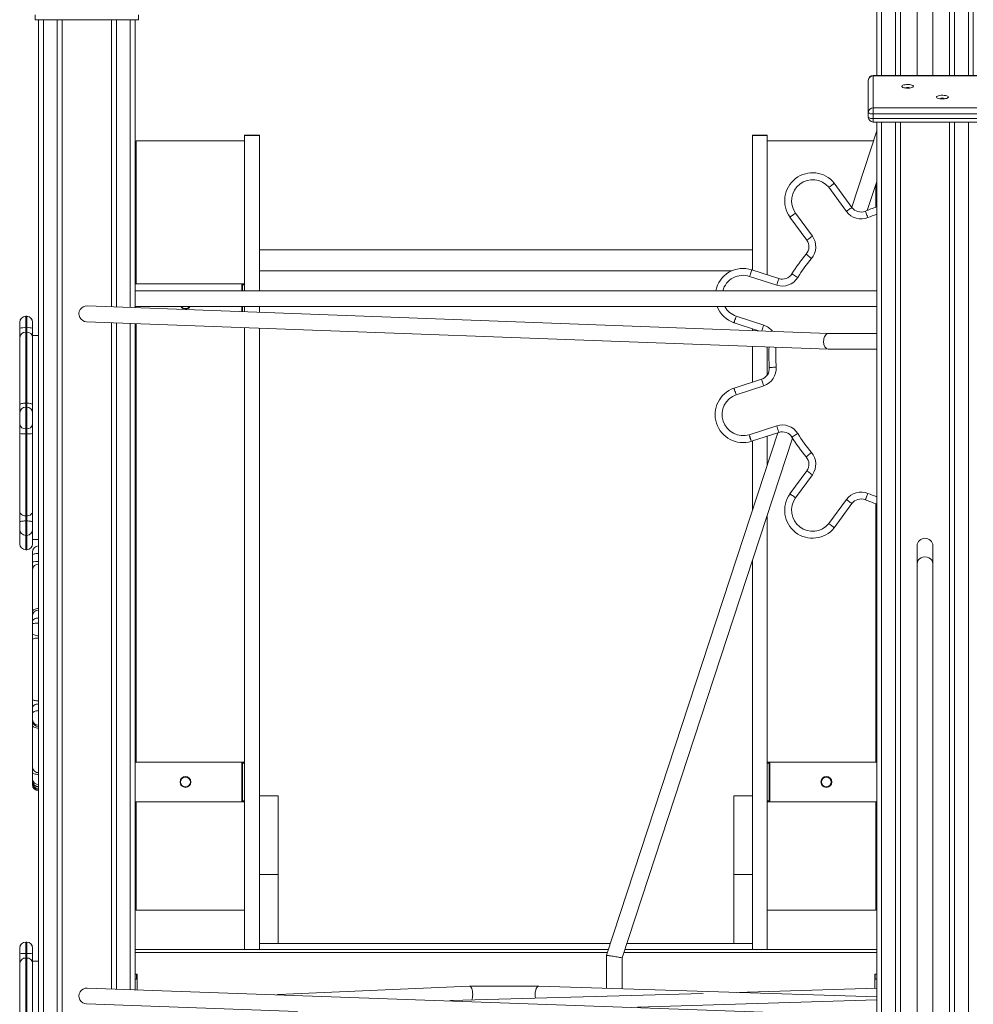
# Model space of a CAD drawing. Units: millimetres. Extents: x 2041 to 25555, y 7284 to 26603.
# Drawn here: x 12595 to 13562, y 23456 to 24454 of the extents above; entities that cross this region are included whole.
import ezdxf

# ---------------------------------------------------------------- set-up
doc = ezdxf.new("R2010")
doc.units = ezdxf.units.MM
doc.layers.add('TIPTAP', color=6, linetype='Continuous')
doc.layers.add('TIPTAP_DIM', color=9, linetype='Continuous')

# ---------------------------------------------------------------- blocks, each defined once
blk = doc.blocks.new('MM116 P_front')
at = {"layer": 'TIPTAP', "linetype": 'Continuous', "lineweight": 15}
for p, q in [((-49, 2087.07), (-49, 2843.64)), ((-44, 2843.64), (-44, 2087.07)), ((-30, 2087.07), (-30, 2843.64)), ((-25, 2843.64), (-25, 2087.07)), ((25, 2087.07), (25, 2843.64)), ((30, 2843.64), (30, 2087.07)), ((44, 2087.07), (44, 2843.64)), ((49, 2843.64), (49, 2087.07)), ((-8, 2690.64), (-8, 2087.07)), ((8, 2087.07), (8, 2690.64)), ((-902.5, 2148.64), (-902.5, 2143.64)), ((-797.5, 2148.64), (-797.5, 2143.64)), ((-797.5, 2143.64), (-902.5, 2143.64)), ((-899, 50.64), (-899, 2143.64)), ((-894, 2143.64), (-894, 50.64)), ((-880, 50.64), (-880, 2143.64)), ((-875, 2143.64), (-875, 50.64)), ((-825, 1852.43), (-825, 2143.64)), ((-820, 2143.64), (-820, 1852.25)), ((-806, 1851.73), (-806, 2143.64)), ((-801, 2143.64), (-801, 1851.55)), ((52.5, 2087.07), (-52.5, 2087.07)), ((-52.5, 2086.83), (-52.5, 2087.07)), ((52.5, 2086.83), (-52.5, 2086.83)), ((-52.5, 2086.83), (-52.5, 2054.38)), ((-57.5, 2049.63), (-57.5, 2082.07)), ((-57.5, 2049.63), (-57.5, 2044.87)), ((-52.5, 2054.38), (52.5, 2054.38)), ((-52.5, 2054.38), (-52.5, 2048.08)), ((52.5, 2048.08), (-52.5, 2048.08)), ((-52.5, 2048.08), (-52.5, 2043.33)), ((-52.5, 2043.33), (52.5, 2043.33)), ((-52.5, 2043.33), (-52.5, 2039.87)), ((-52.5, 2039.87), (52.5, 2039.87)), ((-49, 52.18), (-49, 2039.87)), ((-49, 1825.54), (-49, 2039.87)), ((-44, 2039.87), (-44, 50.64)), ((-30, 50.64), (-30, 2039.87)), ((-25, 2039.87), (-25, 249.3)), ((25, 52.18), (25, 2039.87)), ((30, 2039.87), (30, 50.64)), ((44, 50.64), (44, 2039.87)), ((-49, 2030.85), (-74.31, 1953.63)), ((-800, 2020.64), (-690, 2020.64)), ((-800, 1875.64), (-800, 2020.64)), ((-675, 2026.7), (-690, 2026.7)), ((-690, 2026.24), (-690, 2026.68)), ((-690, 1868.64), (-690, 2026.24)), ((-675, 2026.24), (-690, 2026.24)), ((-675, 2026.24), (-675, 2026.68)), ((-675, 1868.64), (-675, 2026.24)), ((-160, 2026.7), (-175, 2026.7)), ((-175, 2026.24), (-175, 2026.68)), ((-160, 2026.24), (-175, 2026.24)), ((-175, 1889.79), (-175, 2026.24)), ((-160, 2026.24), (-160, 2026.68)), ((-160, 1884.92), (-160, 2026.24)), ((-52.35, 2020.64), (-160, 2020.64)), ((-91.97, 1977.94), (-74.08, 1953.31)), ((-58.58, 1950.26), (-49, 1979.48)), ((-79.74, 1949.2), (-97.52, 1973.66)), ((-50, 1976.43), (-50, 1953.39)), ((-131.25, 1947.53), (-114.25, 1924.13)), ((-119.92, 1920.02), (-136.91, 1943.42)), ((-175, 1910.29), (-675, 1910.29)), ((-675, 1888.99), (-195.94, 1888.99)), ((-175.72, 1890.02), (-148.21, 1881.09)), ((-150.37, 1874.43), (-177.88, 1883.37)), ((-801, 1875.64), (-692.74, 1875.64)), ((-49, 1868.64), (-801, 1868.64)), ((-692.74, 1875.64), (-692, 1875.64)), ((-692.74, 1868.64), (-692.74, 1875.64)), ((-692, 1875.64), (-690, 1875.64)), ((-692, 1874.64), (-692, 1875.64)), ((-690, 1874.64), (-692, 1874.64)), ((-692, 1868.64), (-692, 1874.64)), ((-97.85, 1825.54), (-849.7, 1853.35)), ((-801, 1852.64), (-49, 1852.64)), ((-692.74, 1847.54), (-692.74, 1852.64)), ((-692, 1847.51), (-692, 1852.64)), ((-690, 1847.44), (-690, 1852.64)), ((-675, 1846.89), (-675, 1852.64)), ((-911, 1842.9), (-912, 1842.9)), ((-912, 1842.9), (-912, 1842.75)), ((-911, 1842.75), (-912, 1842.75)), ((-912, 1842.75), (-912, 1831.33)), ((-911, 1842.75), (-911, 1842.9)), ((-911, 1831.33), (-911, 1842.75)), ((-850.3, 1837.36), (-98.2, 1809.54)), ((-191.51, 1842.92), (-163.56, 1833.84)), ((-918, 1836.75), (-918, 1836.9)), ((-918, 1830.79), (-918, 1836.75)), ((-918, 1830.79), (-918, 1821.51)), ((-912, 1831.33), (-912, 1826.69)), ((-912, 1831.33), (-911, 1831.33)), ((-911, 1831.33), (-911, 1826.69)), ((-905, 1836.9), (-905, 1836.75)), ((-905, 1836.75), (-905, 1830.79)), ((-905, 1821.51), (-905, 1830.79)), ((-825, 1160.75), (-825, 1836.42)), ((-820, 1836.24), (-820, 1160.58)), ((-806, 1160.08), (-806, 1835.72)), ((-801, 1835.53), (-801, 1159.9)), ((-800, 1390.64), (-800, 1835.5)), ((-690, 1200.64), (-690, 1831.43)), ((-675, 1353.51), (-675, 1830.88)), ((-168.74, 1828.16), (-193.67, 1836.26)), ((-175, 1828.39), (-175, 1830.2)), ((-918, 1753.24), (-918, 1821.51)), ((-912, 1826.69), (-912, 1754.77)), ((-911, 1826.69), (-912, 1826.69)), ((-911, 1754.77), (-911, 1826.69)), ((-899, 1823.47), (-905, 1823.47)), ((-905, 1821.51), (-905, 1753.24)), ((-49, 1825.54), (-97.91, 1825.54)), ((-175, 1776.08), (-175, 1812.38)), ((-160, 1783.26), (-160, 1811.83)), ((-98.09, 1809.54), (-49, 1809.54)), ((-49, 1161.41), (-49, 1809.54)), ((-918, 1789.69), (-918.13, 1789.69)), ((-918.13, 1781.52), (-918, 1781.52)), ((-193.67, 1770.01), (-165.72, 1779.09)), ((-918, 1767.46), (-918.13, 1767.46)), ((-163.56, 1772.44), (-191.51, 1763.36)), ((-918.13, 1766.17), (-918, 1766.17)), ((-918, 1753.24), (-918, 1745.07)), ((-912, 1754.77), (-911, 1754.77)), ((-912, 1754.77), (-912, 1750.69)), ((-912, 1750.69), (-912, 1728.7)), ((-911, 1750.69), (-912, 1750.69)), ((-911, 1754.77), (-911, 1750.69)), ((-911, 1728.7), (-911, 1750.69)), ((-905, 1745.07), (-905, 1753.24)), ((-918.13, 1745.46), (-918, 1745.46)), ((-918, 1744.44), (-918.13, 1744.44)), ((-918, 1742), (-918.13, 1742)), ((-918.13, 1740.04), (-918, 1740.04)), ((-918.13, 1739.28), (-918, 1739.28)), ((-918, 1733.61), (-918, 1745.07)), ((-905, 1745.07), (-905, 1733.61)), ((-918, 1734.52), (-918.13, 1734.52)), ((-918, 1732.8), (-918.13, 1732.8)), ((-918.13, 1732.46), (-918, 1732.46)), ((-918.13, 1731.18), (-918, 1731.18)), ((-918, 1733.61), (-918, 1723.87)), ((-912, 1728.7), (-911, 1728.7)), ((-912, 1728.7), (-912, 1723.83)), ((-911, 1728.7), (-911, 1723.83)), ((-905, 1723.87), (-905, 1733.61)), ((-178.28, 1722.78), (-150.37, 1731.84)), ((-918.13, 1723.85), (-918, 1723.85)), ((-918, 1723.59), (-918.13, 1723.59)), ((-918, 1644.81), (-918, 1723.87)), ((-918, 1723.05), (-918, 1723.59)), ((-912, 1723.83), (-912, 1640.55)), ((-911, 1723.83), (-912, 1723.83)), ((-911, 1640.55), (-911, 1723.83)), ((-905, 1723.87), (-905, 1644.81)), ((-149.31, 1724.83), (-323, 1194.91)), ((-307, 1192.36), (-134.31, 1719.24)), ((-148.21, 1725.19), (-176.12, 1716.12)), ((-160, 1692.2), (-160, 1721.35)), ((-918.13, 1716.08), (-918, 1716.08)), ((-918.13, 1715.3), (-918, 1715.3)), ((-918.13, 1710.89), (-918, 1710.89)), ((-918, 1710.37), (-918.13, 1710.37)), ((-175, 1646.44), (-175, 1716.48)), ((-918.13, 1703.59), (-918, 1703.59)), ((-918, 1693.77), (-918.13, 1693.77)), ((-918, 1682.91), (-918.13, 1682.91)), ((-918.13, 1681.62), (-918, 1681.62)), ((-136.91, 1662.86), (-119.92, 1686.26)), ((-114.25, 1682.15), (-131.25, 1658.74)), ((-918, 1667.56), (-918.13, 1667.56)), ((-918.13, 1659.39), (-918, 1659.39)), ((-97.52, 1632.61), (-79.74, 1657.08)), ((-74.08, 1652.96), (-91.97, 1628.34)), ((-50, 1652.89), (-50, 1390.64)), ((-918, 1644.81), (-918, 1634.35)), ((-912, 1640.55), (-911, 1640.55)), ((-912, 1640.55), (-912, 1635.32)), ((-911, 1640.55), (-911, 1635.32)), ((-905, 1634.35), (-905, 1644.81)), ((-160, 1200.64), (-160, 1640.83)), ((-918, 1626.75), (-918, 1634.35)), ((-911, 1635.32), (-912, 1635.32)), ((-912, 1635.32), (-912, 1620.75)), ((-911, 1620.75), (-911, 1635.32)), ((-905, 1634.35), (-905, 1626.75)), ((-918, 1612.18), (-918, 1626.75)), ((-912, 1620.75), (-911, 1620.75)), ((-912, 1620.75), (-912, 1606.18)), ((-911, 1606.18), (-911, 1620.75)), ((-905, 1626.75), (-905, 1612.18)), ((-905, 1616.51), (-899, 1616.51)), ((-8, 1610.21), (-8, 1592.29)), ((8, 1592.29), (8, 1610.21)), ((-912, 1606.18), (-911, 1606.18)), ((-905.23, 1600.87), (-905.23, 1603.68)), ((-905.23, 1593.73), (-905.23, 1600.87)), ((-905.23, 1599.66), (-905.23, 1599.66)), ((-905.23, 1586.12), (-905.23, 1593.73)), ((-175, 1353.51), (-175, 1595.07)), ((-8, 1592.29), (-8, 304.93)), ((8, 304.93), (8, 1592.29)), ((-905.23, 1579.28), (-905.36, 1579.28)), ((-905.23, 1543.33), (-905.23, 1586.12)), ((-905.36, 1568.64), (-905.23, 1568.64)), ((-905.23, 1563.53), (-905.36, 1563.53)), ((-905.36, 1553.59), (-905.23, 1553.59)), ((-905.23, 1543.35), (-905.36, 1543.35)), ((-905.23, 1539.01), (-905.23, 1543.33)), ((-905.23, 1533.26), (-905.23, 1539.01)), ((-905.23, 1532.01), (-905.36, 1532.01)), ((-905.36, 1531.34), (-905.23, 1531.34)), ((-905.23, 1530.8), (-905.23, 1533.26)), ((-905.23, 1521.77), (-905.23, 1530.8)), ((-905.23, 1522.55), (-905.36, 1522.55)), ((-905.23, 1521.16), (-905.36, 1521.16)), ((-905.36, 1518.86), (-905.23, 1518.86)), ((-905.23, 1515.03), (-905.23, 1521.77)), ((-905.23, 1514.87), (-905.36, 1514.87)), ((-905.36, 1508.42), (-905.23, 1508.42)), ((-905.23, 1454.52), (-905.23, 1515.03)), ((-905.23, 1501.46), (-905.36, 1501.46)), ((-905.36, 1496.04), (-905.23, 1496.04)), ((-905.36, 1489.38), (-905.23, 1489.38)), ((-905.36, 1481.49), (-905.23, 1481.49)), ((-905.23, 1475.64), (-905.36, 1475.64)), ((-905.23, 1474.81), (-905.36, 1474.81)), ((-905.36, 1473.35), (-905.23, 1473.35)), ((-905.36, 1471.18), (-905.23, 1471.18)), ((-905.36, 1466.05), (-905.23, 1466.05)), ((-905.23, 1445.72), (-905.23, 1454.52)), ((-905.23, 1440.34), (-905.36, 1440.34)), ((-905.36, 1440.04), (-905.23, 1440.04)), ((-905.23, 1439.81), (-905.23, 1445.72)), ((-905.23, 1434.32), (-905.23, 1439.81)), ((-905.36, 1434.31), (-905.23, 1434.31)), ((-905.36, 1431.86), (-905.23, 1431.86)), ((-905.36, 1428.33), (-905.23, 1428.33)), ((-905.23, 1433.16), (-905.23, 1434.32)), ((-905.23, 1428.35), (-905.23, 1433.16)), ((-905.23, 1385.56), (-905.23, 1428.35)), ((-905.23, 1418.09), (-905.36, 1418.09)), ((-905.36, 1408.15), (-905.23, 1408.15)), ((-905.23, 1403.04), (-905.36, 1403.04)), ((-905.36, 1392.4), (-905.23, 1392.4)), ((-801, 1390.64), (-692.74, 1390.64)), ((-692.74, 1350.64), (-692.74, 1390.64)), ((-692.74, 1390.64), (-692, 1390.64)), ((-692, 1390.64), (-690, 1390.64)), ((-692, 1389.64), (-692, 1390.64)), ((-690, 1389.64), (-692, 1389.64)), ((-692, 1351.64), (-692, 1389.64)), ((-160, 1390.64), (-158, 1390.64)), ((-158, 1389.64), (-160, 1389.64)), ((-158, 1390.64), (-158, 1389.64)), ((-157.27, 1390.64), (-158, 1390.64)), ((-158, 1389.64), (-158, 1351.64)), ((-157.27, 1390.64), (-157.27, 1350.64)), ((-49, 1390.64), (-157.27, 1390.64)), ((-905.23, 1380.34), (-905.23, 1385.56)), ((-905.23, 1373.3), (-905.23, 1380.34)), ((-905.23, 1372.29), (-905.23, 1373.3)), ((-905.23, 1370.25), (-905.23, 1371.68)), ((-905.23, 1368.51), (-905.23, 1370.25)), ((-905.23, 1368), (-905.23, 1368.51)), ((-801, 1350.64), (-692.74, 1350.64)), ((-800, 1240.64), (-800, 1350.64)), ((-692.74, 1350.64), (-692, 1350.64)), ((-692, 1351.64), (-690, 1351.64)), ((-692, 1350.64), (-692, 1351.64)), ((-690, 1350.64), (-692, 1350.64)), ((-656, 1356.74), (-675, 1356.74)), ((-675, 1353.51), (-675, 1276.74)), ((-656, 1356.74), (-656, 1276.74)), ((-175, 1356.74), (-194, 1356.74)), ((-194, 1356.74), (-194, 1276.74)), ((-175, 1353.51), (-175, 1276.74)), ((-160, 1351.64), (-158, 1351.64)), ((-158, 1350.64), (-160, 1350.64)), ((-158, 1351.64), (-158, 1350.64)), ((-157.27, 1350.64), (-158, 1350.64)), ((-49, 1350.64), (-157.27, 1350.64)), ((-50, 1350.64), (-50, 1240.64)), ((-656, 1276.74), (-675, 1276.74)), ((-675, 1276.74), (-675, 1206.74)), ((-656, 1276.74), (-656, 1206.74)), ((-175, 1276.74), (-194, 1276.74)), ((-194, 1276.74), (-194, 1206.74)), ((-175, 1276.74), (-175, 1206.74)), ((-800, 1240.64), (-690, 1240.64)), ((-50, 1240.64), (-160, 1240.64)), ((-911, 1208.35), (-912, 1208.35)), ((-912, 1208.35), (-912, 1208.19)), ((-911, 1208.19), (-912, 1208.19)), ((-912, 1208.19), (-912, 1196.78)), ((-911, 1208.19), (-911, 1208.35)), ((-911, 1196.78), (-911, 1208.19)), ((-918, 1202.19), (-918, 1202.35)), ((-918, 1196.24), (-918, 1202.19)), ((-905, 1202.35), (-905, 1202.19)), ((-905, 1202.19), (-905, 1196.24)), ((-801, 1200.64), (-321.13, 1200.64)), ((-656, 1206.74), (-675, 1206.74)), ((-675, 1200.64), (-675, 1206.74)), ((-656, 1206.74), (-319.13, 1206.74)), ((-304.29, 1200.64), (-49, 1200.64)), ((-302.29, 1206.74), (-175, 1206.74)), ((-175, 1206.74), (-194, 1206.74)), ((-175, 1206.74), (-175, 1200.64)), ((-175, 1206.74), (-175, 1206.74)), ((-918, 1196.24), (-918, 1186.96)), ((-912, 1196.78), (-911, 1196.78)), ((-912, 1196.78), (-912, 1192.13)), ((-912, 1192.13), (-912, 1120.22)), ((-911, 1192.13), (-912, 1192.13)), ((-911, 1196.78), (-911, 1192.13)), ((-911, 1120.22), (-911, 1192.13)), ((-905, 1186.96), (-905, 1196.24)), ((-899, 1188.92), (-905, 1188.92)), ((-322.11, 1197.64), (-801, 1197.64)), ((-323, 1194.91), (-323, 1161.42)), ((-307, 1160.92), (-307, 1192.36)), ((-49, 1197.64), (-305.27, 1197.64)), ((-918, 1118.68), (-918, 1186.96)), ((-905, 1186.96), (-905, 1118.68)), ((-801, 1175.64), (-799, 1175.64)), ((-799, 1170.64), (-801, 1170.64)), ((-799.5, 1175.64), (-799.5, 1173.64)), ((-799.5, 1170.64), (-799.5, 1173.64)), ((-799.5, 1173.64), (-799, 1173.64)), ((-799, 1175.64), (-799, 1159.83)), ((-51, 1175.64), (-49, 1175.64)), ((-51, 1161.35), (-51, 1175.64)), ((-51, 1173.64), (-50.5, 1173.64)), ((-51, 1170.64), (-49, 1170.64)), ((-50.5, 1175.64), (-50.5, 1173.64)), ((-50.5, 1173.64), (-50.5, 1170.64)), ((-97.86, 1134.94), (-849.72, 1161.63)), ((-461.94, 1163.57), (-655.92, 1155.21)), ((-391.64, 1163.57), (-461.89, 1163.57)), ((-49, 1152.84), (-391.59, 1163.57)), ((-49, 1161.41), (-191.12, 1157.29)), ((-918, 1155.14), (-918.13, 1155.14)), ((-225.02, 1156.31), (-480.86, 1148.89)), ((-49, 1149.77), (-291.49, 1142.17)), ((-918.13, 1146.97), (-918, 1146.97)), ((-850.28, 1145.64), (-636.39, 1138.05))]:
    blk.add_line(p, q, dxfattribs=at)
at = {"layer": 'TIPTAP', "linetype": 'Continuous', "lineweight": 15, "flags": 128}
for points in [[(-11.68, 2076.07), (-11.87, 2076.53), (-12.42, 2076.96), (-13.3, 2077.34), (-14.46, 2077.63), (-15.82, 2077.83), (-17.3, 2077.92), (-18.8, 2077.89), (-20.23, 2077.75), (-21.5, 2077.5), (-22.53, 2077.16), (-23.26, 2076.75), (-23.63, 2076.3), (-23.63, 2075.84), (-23.26, 2075.39), (-22.53, 2074.98), (-21.5, 2074.64), (-20.23, 2074.39), (-18.8, 2074.25), (-17.3, 2074.22), (-15.82, 2074.3), (-14.46, 2074.5), (-13.3, 2074.8), (-12.42, 2075.17), (-11.87, 2075.61), (-11.68, 2076.07)], [(23.68, 2065.14), (23.49, 2065.6), (22.94, 2066.04), (22.05, 2066.41), (20.89, 2066.71), (19.53, 2066.91), (18.05, 2066.99), (16.55, 2066.96), (15.12, 2066.82), (13.85, 2066.57), (12.82, 2066.23), (12.1, 2065.83), (11.73, 2065.38), (11.73, 2064.91), (12.1, 2064.46), (12.82, 2064.05), (13.85, 2063.71), (15.12, 2063.47), (16.55, 2063.32), (18.05, 2063.29), (19.53, 2063.38), (20.89, 2063.58), (22.05, 2063.87), (22.94, 2064.25), (23.49, 2064.68), (23.68, 2065.14)], [(-52.5, 2048.08), (-53.48, 2048.11), (-54.41, 2048.2), (-55.28, 2048.34), (-56.04, 2048.53), (-56.66, 2048.77), (-57.12, 2049.04), (-57.4, 2049.33), (-57.5, 2049.63)], [(-57.5, 2044.87), (-57.4, 2044.57), (-57.12, 2044.28), (-56.66, 2044.01), (-56.04, 2043.78), (-55.28, 2043.59), (-54.41, 2043.44), (-53.48, 2043.36), (-52.5, 2043.33)], [(-97.52, 1973.66), (-97.46, 1973.7), (-96.3, 1974.6), (-94.58, 1975.93), (-93.19, 1977), (-92.29, 1977.7), (-91.97, 1977.94)], [(-131.25, 1947.53), (-132.35, 1946.73), (-133.41, 1945.96), (-134.39, 1945.25), (-135.25, 1944.62), (-135.95, 1944.11), (-136.48, 1943.73), (-136.8, 1943.5), (-136.91, 1943.42)], [(-79.74, 1949.2), (-78.64, 1950), (-77.58, 1950.77), (-76.6, 1951.48), (-75.74, 1952.11), (-75.04, 1952.62), (-74.51, 1953), (-74.19, 1953.23), (-74.08, 1953.31)], [(-57.83, 1943.01), (-58.35, 1944.27), (-58.85, 1945.48), (-59.32, 1946.6), (-59.72, 1947.58), (-60.05, 1948.39), (-60.3, 1948.99), (-60.45, 1949.35), (-60.5, 1949.48)], [(-114.25, 1924.13), (-115.36, 1923.33), (-116.42, 1922.56), (-117.4, 1921.85), (-118.26, 1921.22), (-118.96, 1920.71), (-119.49, 1920.33), (-119.81, 1920.1), (-119.92, 1920.02)], [(-115.14, 1901.38), (-116.18, 1902.26), (-117.18, 1903.12), (-118.1, 1903.9), (-118.91, 1904.59), (-119.57, 1905.15), (-120.06, 1905.57), (-120.37, 1905.83), (-120.47, 1905.92)], [(-177.88, 1883.37), (-177.46, 1884.67), (-177.05, 1885.91), (-176.68, 1887.06), (-176.35, 1888.07), (-176.08, 1888.9), (-175.88, 1889.52), (-175.76, 1889.9), (-175.72, 1890.02)], [(-150.37, 1874.43), (-149.95, 1875.73), (-149.54, 1876.98), (-149.17, 1878.13), (-148.84, 1879.14), (-148.57, 1879.96), (-148.37, 1880.58), (-148.25, 1880.96), (-148.21, 1881.09)], [(-129, 1882.3), (-130.17, 1883.02), (-131.29, 1883.71), (-132.32, 1884.34), (-133.22, 1884.89), (-133.96, 1885.35), (-134.52, 1885.69), (-134.85, 1885.9), (-134.97, 1885.97)], [(-191.51, 1842.92), (-191.96, 1841.63), (-192.39, 1840.39), (-192.79, 1839.25), (-193.14, 1838.25), (-193.43, 1837.42), (-193.64, 1836.81), (-193.77, 1836.44), (-193.81, 1836.31)], [(-193.67, 1836.26), (-193.63, 1836.39), (-193.51, 1836.77), (-193.31, 1837.38), (-193.04, 1838.21), (-192.71, 1839.22), (-192.34, 1840.37), (-191.93, 1841.62), (-191.51, 1842.92)], [(-165.44, 1828.04), (-165.36, 1828.3), (-165.09, 1829.13), (-164.76, 1830.14), (-164.39, 1831.29), (-163.98, 1832.54), (-163.56, 1833.84)], [(-157.88, 1790.82), (-157.75, 1790.83), (-157.35, 1790.86), (-156.7, 1790.92), (-155.84, 1790.98), (-154.78, 1791.07), (-153.57, 1791.16), (-152.26, 1791.26), (-150.9, 1791.37)], [(-165.72, 1779.09), (-165.68, 1778.97), (-165.56, 1778.59), (-165.36, 1777.97), (-165.09, 1777.15), (-164.76, 1776.14), (-164.39, 1774.99), (-163.98, 1773.74), (-163.56, 1772.44)], [(-193.81, 1769.97), (-193.77, 1769.84), (-193.64, 1769.46), (-193.42, 1768.85), (-193.14, 1768.03), (-192.79, 1767.03), (-192.39, 1765.89), (-191.96, 1764.65), (-191.51, 1763.36)], [(-193.67, 1770.01), (-193.63, 1769.89), (-193.5, 1769.51), (-193.3, 1768.89), (-193.04, 1768.06), (-192.71, 1767.06), (-192.33, 1765.9), (-191.93, 1764.66), (-191.51, 1763.36)], [(-912, 1754.77), (-913.17, 1754.74), (-914.3, 1754.65), (-915.34, 1754.51), (-916.25, 1754.32), (-916.99, 1754.09), (-917.55, 1753.82), (-917.89, 1753.54), (-918, 1753.24)], [(-905, 1753.24), (-905.12, 1753.54), (-905.46, 1753.82), (-906.02, 1754.09), (-906.76, 1754.32), (-907.67, 1754.51), (-908.71, 1754.65), (-909.83, 1754.74), (-911, 1754.77)], [(-148.21, 1725.19), (-148.25, 1725.31), (-148.37, 1725.69), (-148.57, 1726.31), (-148.84, 1727.14), (-149.17, 1728.15), (-149.54, 1729.3), (-149.95, 1730.55), (-150.37, 1731.84)], [(-176.25, 1716.08), (-176.29, 1716.21), (-176.4, 1716.59), (-176.59, 1717.21), (-176.84, 1718.04), (-177.15, 1719.05), (-177.5, 1720.21), (-177.88, 1721.47), (-178.28, 1722.78)], [(-176.12, 1716.12), (-176.16, 1716.25), (-176.28, 1716.62), (-176.48, 1717.24), (-176.75, 1718.07), (-177.08, 1719.08), (-177.45, 1720.23), (-177.86, 1721.48), (-178.28, 1722.78)], [(-134.97, 1720.31), (-134.85, 1720.38), (-134.51, 1720.59), (-133.96, 1720.92), (-133.22, 1721.38), (-132.32, 1721.93), (-131.28, 1722.57), (-130.17, 1723.25), (-129, 1723.97)], [(-120.47, 1700.36), (-120.37, 1700.44), (-120.06, 1700.7), (-119.57, 1701.12), (-118.91, 1701.69), (-118.1, 1702.38), (-117.18, 1703.16), (-116.18, 1704.01), (-115.14, 1704.9)], [(-119.92, 1686.26), (-119.81, 1686.18), (-119.49, 1685.95), (-118.96, 1685.57), (-118.26, 1685.05), (-117.4, 1684.43), (-116.42, 1683.72), (-115.36, 1682.95), (-114.25, 1682.15)], [(-136.91, 1662.86), (-136.8, 1662.78), (-136.48, 1662.54), (-135.95, 1662.16), (-135.25, 1661.65), (-134.39, 1661.03), (-133.41, 1660.32), (-132.35, 1659.55), (-131.25, 1658.74)], [(-60.5, 1656.8), (-60.45, 1656.92), (-60.3, 1657.29), (-60.05, 1657.89), (-59.72, 1658.69), (-59.31, 1659.67), (-58.85, 1660.79), (-58.35, 1662.01), (-57.83, 1663.27)], [(-74.08, 1652.96), (-74.19, 1653.04), (-74.51, 1653.28), (-75.04, 1653.66), (-75.74, 1654.17), (-76.6, 1654.79), (-77.58, 1655.5), (-78.64, 1656.28), (-79.74, 1657.08)], [(-912, 1640.55), (-913.17, 1640.63), (-914.3, 1640.87), (-915.34, 1641.27), (-916.25, 1641.8), (-916.99, 1642.44), (-917.55, 1643.18), (-917.89, 1643.98), (-918, 1644.81)], [(-905, 1644.81), (-905.12, 1643.98), (-905.46, 1643.18), (-906.02, 1642.44), (-906.76, 1641.8), (-907.67, 1641.27), (-908.71, 1640.87), (-909.83, 1640.63), (-911, 1640.55)], [(-918, 1634.35), (-917.89, 1634.54), (-917.55, 1634.72), (-916.99, 1634.89), (-916.25, 1635.03), (-915.34, 1635.16), (-914.3, 1635.25), (-913.17, 1635.3), (-912, 1635.32)], [(-905, 1634.35), (-905.12, 1634.54), (-905.46, 1634.72), (-906.02, 1634.89), (-906.76, 1635.03), (-907.67, 1635.16), (-908.71, 1635.25), (-909.83, 1635.3), (-911, 1635.32)], [(-91.97, 1628.34), (-92.29, 1628.58), (-93.19, 1629.27), (-94.58, 1630.34), (-96.3, 1631.67), (-97.47, 1632.57), (-97.52, 1632.61)], [(-898.93, 1602.39), (-900.16, 1602.36), (-901.34, 1602.28), (-902.43, 1602.14), (-903.38, 1601.95), (-904.17, 1601.71), (-904.75, 1601.45), (-905.11, 1601.16), (-905.23, 1600.87)], [(-905.23, 1543.33), (-905.11, 1543.94), (-904.75, 1544.53), (-904.17, 1545.07), (-903.38, 1545.55), (-902.43, 1545.94), (-901.34, 1546.23), (-900.16, 1546.4), (-898.93, 1546.46)], [(-905.23, 1533.26), (-905.11, 1533.97), (-904.75, 1534.65), (-904.17, 1535.28), (-903.38, 1535.83), (-902.43, 1536.28), (-901.34, 1536.62), (-900.16, 1536.82), (-898.93, 1536.89)], [(-905.23, 1530.8), (-905.11, 1531), (-904.75, 1531.19), (-904.17, 1531.37), (-903.38, 1531.52), (-902.43, 1531.65), (-901.34, 1531.74), (-900.16, 1531.8), (-898.93, 1531.82)], [(-905.23, 1521.77), (-905.11, 1521.22), (-904.75, 1520.69), (-904.17, 1520.21), (-903.38, 1519.78), (-902.43, 1519.43), (-901.34, 1519.17), (-900.16, 1519.01), (-898.93, 1518.96)], [(-905.23, 1515.03), (-905.11, 1515.34), (-904.75, 1515.64), (-904.17, 1515.92), (-903.38, 1516.16), (-902.43, 1516.35), (-901.34, 1516.5), (-900.16, 1516.59), (-898.93, 1516.62)], [(-905.23, 1454.52), (-905.11, 1454.19), (-904.75, 1453.87), (-904.17, 1453.58), (-903.38, 1453.32), (-902.43, 1453.11), (-901.34, 1452.95), (-900.16, 1452.85), (-898.93, 1452.82)], [(-905.23, 1445.72), (-905.11, 1446.51), (-904.75, 1447.27), (-904.17, 1447.97), (-903.38, 1448.58), (-902.43, 1449.08), (-901.34, 1449.46), (-900.16, 1449.69), (-898.93, 1449.77)], [(-905.23, 1439.81), (-905.11, 1440.43), (-904.75, 1441.03), (-904.17, 1441.58), (-903.38, 1442.07), (-902.43, 1442.46), (-901.34, 1442.76), (-900.16, 1442.94), (-898.93, 1443)], [(-905.23, 1428.35), (-905.11, 1427.74), (-904.75, 1427.15), (-904.17, 1426.61), (-903.38, 1426.13), (-902.43, 1425.74), (-901.34, 1425.45), (-900.16, 1425.27), (-898.93, 1425.21)], [(-905.23, 1380.34), (-905.11, 1379.94), (-904.75, 1379.55), (-904.17, 1379.2), (-903.38, 1378.89), (-902.43, 1378.63), (-901.34, 1378.44), (-900.16, 1378.33), (-898.93, 1378.29)], [(-323, 1194.91), (-322.88, 1194.89), (-322.52, 1194.84), (-321.93, 1194.74), (-321.13, 1194.62), (-320.15, 1194.46), (-319, 1194.28), (-317.74, 1194.07), (-316.39, 1193.86), (-315, 1193.64), (-313.62, 1193.41), (-312.27, 1193.2), (-311, 1193), (-309.86, 1192.82), (-308.88, 1192.66), (-308.08, 1192.53), (-307.49, 1192.44), (-307.13, 1192.38), (-307, 1192.36)]]:
    blk.add_lwpolyline(points, dxfattribs=at)
at = {"layer": 'TIPTAP', "linetype": 'Continuous', "lineweight": 15}
for centre, radius in [((-750, 1370.64), 5.5), ((-750, 1370.64), 5), ((-100, 1370.64), 5.5), ((-100, 1370.64), 5)]:
    blk.add_circle(centre, radius, dxfattribs=at)
for centre, radius, start, end in [((-52.5, 2082.07), 5, 90, 180), ((-52.62, 2081.95), 4.88, 88.59774, 178.52666), ((-17.68, 2070.15), 4.85, 60.40426, 119.59574), ((17.68, 2059.23), 4.85, 60.40426, 119.59574), ((-52.62, 2049.5), 4.88, 88.59998, 178.52443), ((-52.5, 2044.87), 5, 180, 270), ((-113.98, 1960.08), 28.34, 39.06048, 216), ((-113.98, 1960.08), 21.34, 39.52699, 216), ((-64.86, 1960.01), 18.4, 216, 292.45999), ((-64.86, 1960.01), 11.4, 216, 292.45999), ((-0.01, 1803.14), 158.35, 108.02424, 112.45999), ((-0.01, 1803.14), 151.35, 108.88865, 112.45999), ((-129.14, 1913.32), 11.4, 319.52813, 35.98393), ((-129.14, 1913.32), 18.4, 319.52813, 35.98393), ((-0.01, 1803.14), 158.35, 139.52813, 148.46214), ((-0.01, 1803.14), 151.35, 139.52813, 148.46214), ((-184.47, 1863.07), 28.34, 71.99999, 168.67155), ((-184.47, 1863.07), 21.34, 71.99934, 164.87877), ((-144.69, 1891.93), 18.4, 252.002, 328.46214), ((-144.69, 1891.93), 11.4, 252.002, 328.46214), ((-850, 1845.35), 8, 87.88197, 267.88197), ((-750, 1855.64), 5.5, 213.05573, 270), ((-750, 1855.64), 5, 216.8699, 323.1301), ((-750, 1855.64), 5.5, 270, 326.94427), ((-184.47, 1863.07), 28.34, 201.59885, 250.75925), ((-184.47, 1863.07), 21.34, 209.26458, 250.75925), ((-912, 1836.9), 6, 90, 180), ((-912, 1836.75), 6, 90, 180), ((-911, 1836.9), 6, 0, 90), ((-911, 1836.75), 6, 0, 90), ((-913.49, 1814.12), 17.27, 85.05774, 105.14449), ((-909.52, 1814.13), 17.27, 74.8545, 94.94306), ((-191.51, 1842.92), 7, 250.75925, 252), ((-169.24, 1816.34), 18.4, 37.90966, 72), ((-912.39, 1821.07), 5.63, 86.10424, 175.48478), ((-910.62, 1821.07), 5.63, 4.51283, 93.89703), ((-0.01, 1803.14), 158.35, 176.8793, 184.46038), ((-0.01, 1803.14), 151.35, 176.83292, 184.46038), ((-169.24, 1789.94), 11.4, 288, 4.46038), ((-169.24, 1789.94), 18.4, 288, 4.46038), ((-184.47, 1743.2), 28.35, 109.24887, 286.85727), ((-191.51, 1763.36), 7, 108, 109.24887), ((-184.47, 1743.2), 21.35, 109.24887, 286.85727), ((-912.19, 1744.87), 5.82, 88.15959, 178.03149), ((-910.82, 1744.87), 5.82, 1.96619, 91.8416), ((-912.5, 1734.22), 5.54, 186.29491, 275.14296), ((-910.51, 1734.22), 5.54, 264.85572, 353.70754), ((-144.68, 1714.34), 18.4, 31.53929, 107.99967), ((-913.5, 1974.43), 250.6, 268.97085, 270.34273), ((-909.51, 1974.4), 250.57, 269.65722, 271.02922), ((-144.68, 1714.34), 11.4, 31.53929, 107.99967), ((-0.01, 1803.14), 158.35, 211.53929, 220.47208), ((-0.01, 1803.14), 151.35, 211.53929, 220.47208), ((-178.28, 1722.78), 7, 286.85727, 287.99967), ((-129.14, 1692.96), 11.4, 324.01611, 40.47208), ((-129.14, 1692.96), 18.4, 324.01611, 40.47208), ((-113.98, 1646.2), 28.34, 144, 320.93625), ((-113.98, 1646.2), 21.34, 144, 320.46925), ((-64.86, 1646.26), 18.4, 67.5402, 144), ((-64.86, 1646.26), 11.4, 67.5402, 144), ((-0.01, 1803.14), 151.35, 247.5402, 251.11135), ((-0.01, 1803.14), 158.35, 247.5402, 251.97576), ((-912, 1626.75), 6, 180, 270), ((-911, 1626.75), 6, 270, 0), ((-0.21, 1610.03), 7.79, 88.44441, 178.68204), ((0.21, 1610.03), 7.79, 1.31798, 91.55643), ((-912, 1612.18), 6, 180, 270), ((-911, 1612.18), 6, 270, 0), ((-898.93, 1603.68), 6.3, 90, 180), ((-900.49, 1573.56), 20.72, 85.66667, 103.21215), ((-899.32, 1585.67), 5.93, 86.23136, 175.6536), ((-899.1, 1538.83), 6.14, 88.43841, 178.34858), ((-899.02, 1434.42), 6.21, 180.88245, 270.85415), ((-898.94, 1433.17), 6.29, 180.08681, 270.08637), ((-899.32, 1386.01), 5.93, 184.34534, 273.76846), ((-899.45, 1373.94), 5.81, 186.30781, 275.15206), ((-898.97, 1372.34), 6.26, 180.38182, 270.3761), ((-898.93, 1372.02), 6.3, 179.9998, 270.03764), ((-898.93, 1370.25), 6.3, 180, 270), ((-899.33, 1368.98), 5.91, 184.5386, 273.9132), ((-898.93, 1368), 6.3, 180, 270), ((-912, 1202.35), 6, 90, 180), ((-912, 1202.19), 6, 90, 180), ((-911, 1202.35), 6, 0, 90), ((-911, 1202.19), 6, 0, 90), ((-913.49, 1179.57), 17.27, 85.05844, 105.14266), ((-912.39, 1186.51), 5.63, 86.10538, 175.48364), ((-909.52, 1179.57), 17.27, 74.85634, 94.94236), ((-910.62, 1186.51), 5.63, 4.51396, 93.89589), ((-850, 1153.64), 8, 87.96685, 267.96685), ((-655.76, 1151.53), 3.68, 58.97482, 116.9587), ((-480.74, 1144.68), 4.22, 64.07592, 111.85768)]:
    blk.add_arc(centre, radius, start, end, dxfattribs=at)
for centre, major_axis, ratio, start_param, end_param in [((-98, 1817.54), (0.15, 8), 0.607494, 0.011229, 1.601216), ((-98, 1817.54), (0.15, 8), 0.607494, 1.601216, 3.152822), ((0, 1592.29), (8, 0), 0.819356, 0, 3.141593), ((-461.74, 1155.57), (-0.17, 8), 0.378691, 4.655533, 6.291347), ((-391.74, 1155.57), (0.13, 8), 0.44757, 6.276175, 8.411809), ((-461.74, 1155.57), (-0.17, 8), 0.378691, 3.843708, 4.655533)]:
    blk.add_ellipse(centre, major_axis=major_axis, ratio=ratio, start_param=start_param, end_param=end_param, dxfattribs=at)

msp = doc.modelspace()

# ---------------------------------------------------------------- block references
at = {"layer": 'TIPTAP_DIM'}
msp.add_blockref('MM116 P_front', (13512.83, 22310.66), dxfattribs=at)

doc.saveas('drawing.dxf')
